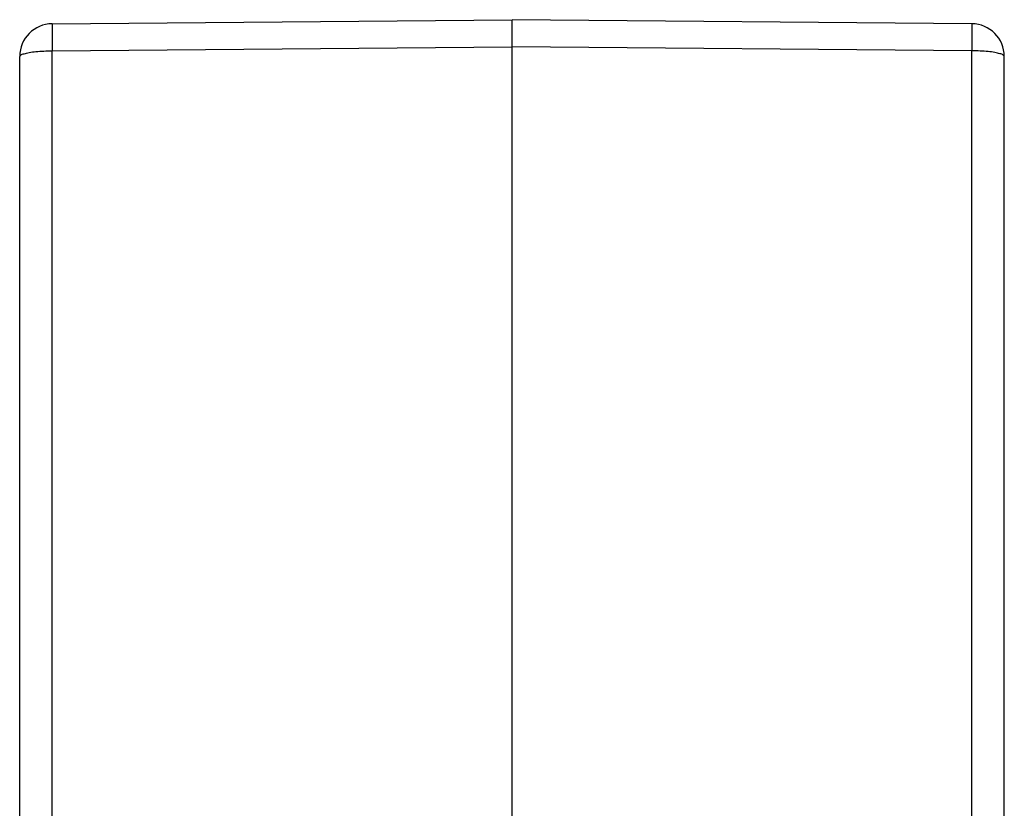
# Model space of a CAD drawing. Units: millimetres. Extents: x -19 to 278, y -106 to 104.
# Drawn here: x 28 to 51, y -19 to -1 of the extents above; entities that cross this region are included whole.
import ezdxf

# ---------------------------------------------------------------- set-up
doc = ezdxf.new("R2010")
doc.units = ezdxf.units.MM

# ---------------------------------------------------------------- blocks, each defined once
blk = doc.blocks.new('MFV_24_40__3', base_point=(50, -78))
at = {"color": 7, "linetype": 'Continuous'}
for p, q in [((57.987, -2.183), (79, -2)), ((79, -3.239), (79, -2)), ((100.013, -2.183), (79, -2)), ((57.987, -3.423), (79, -3.239)), ((57.987, -39.226), (57.987, -3.423)), ((100.013, -3.423), (79, -3.239)), ((79, -44.925), (79, -3.239)), ((100.013, -39.226), (100.013, -3.423)), ((56.5, -38.84), (56.5, -3.683)), ((101.5, -38.84), (101.5, -3.683))]:
    blk.add_line(p, q, dxfattribs=at)
for centre, start, end in [((58, -3.683), 90.5, 180), ((100, -3.683), 0, 89.5)]:
    blk.add_arc(centre, 1.5, start, end, dxfattribs=at)
for points, knots in [([(57.987, -2.183), (57.987, -2.184), (57.986, -2.188), (57.986, -2.195), (57.985, -2.208), (57.985, -2.225), (57.984, -2.248), (57.984, -2.275), (57.984, -2.308), (57.983, -2.344), (57.983, -2.386), (57.983, -2.432), (57.983, -2.482), (57.983, -2.536), (57.983, -2.594), (57.983, -2.655), (57.983, -2.72), (57.983, -2.789), (57.984, -2.86), (57.984, -2.939), (57.984, -3.027), (57.985, -3.122), (57.986, -3.221), (57.986, -3.321), (57.987, -3.389), (57.987, -3.423)], [0, 0, 0, 0, 0.002624, 0.010259, 0.022908, 0.040539, 0.063116, 0.090601, 0.122867, 0.159738, 0.201105, 0.246857, 0.296883, 0.351072, 0.40916, 0.470841, 0.535948, 0.604308, 0.675754, 0.750115, 0.842667, 0.938252, 1.036511, 1.137085, 1.239613, 1.239613, 1.239613, 1.239613]), ([(100.013, -2.183), (100.013, -2.184), (100.014, -2.188), (100.014, -2.195), (100.015, -2.208), (100.015, -2.225), (100.016, -2.248), (100.016, -2.275), (100.016, -2.308), (100.017, -2.344), (100.017, -2.386), (100.017, -2.432), (100.017, -2.482), (100.017, -2.536), (100.017, -2.594), (100.017, -2.655), (100.017, -2.72), (100.017, -2.789), (100.016, -2.86), (100.016, -2.939), (100.016, -3.027), (100.015, -3.122), (100.014, -3.221), (100.014, -3.321), (100.013, -3.389), (100.013, -3.423)], [0, 0, 0, 0, 0.002624, 0.010259, 0.022908, 0.040539, 0.063116, 0.090601, 0.122867, 0.159738, 0.201105, 0.246857, 0.296883, 0.351072, 0.40916, 0.470841, 0.535948, 0.604308, 0.675754, 0.750115, 0.842667, 0.938252, 1.036511, 1.137085, 1.239613, 1.239613, 1.239613, 1.239613]), ([(56.5, -3.683), (56.515, -3.659), (56.56, -3.588), (56.729, -3.546), (56.954, -3.49), (57.259, -3.455), (57.61, -3.428), (57.858, -3.425), (57.987, -3.423)], [0, 0, 0, 0, 0.083969, 0.244855, 0.486847, 0.797357, 1.157109, 1.542887, 1.542887, 1.542887, 1.542887]), ([(101.5, -3.683), (101.485, -3.659), (101.44, -3.588), (101.271, -3.546), (101.046, -3.49), (100.741, -3.455), (100.39, -3.428), (100.142, -3.425), (100.013, -3.423)], [0, 0, 0, 0, 0.083969, 0.244855, 0.486847, 0.797357, 1.157109, 1.542887, 1.542887, 1.542887, 1.542887])]:
    blk.add_open_spline(points, degree=3, knots=knots, dxfattribs=at)
blk = doc.blocks.new('Da_destra1', base_point=(79, -40))
blk.add_blockref('MFV_24_40__3', (50, -78))

msp = doc.modelspace()

# ---------------------------------------------------------------- block references
at = {"xscale": 0.5, "yscale": 0.5, "zscale": 0.5}
msp.add_blockref('Da_destra1', (39.5, -20), dxfattribs=at)

doc.saveas('drawing.dxf')
